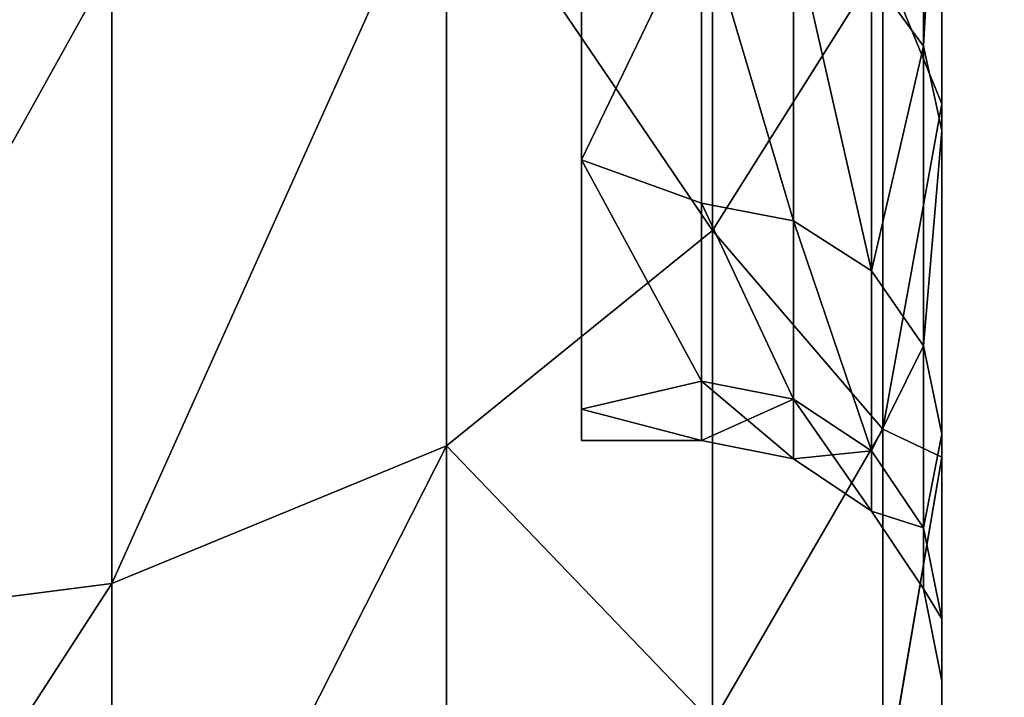
# Model space of a CAD drawing. Extents: x -750 to 1131, y -597 to 395.
# Drawn here: x -555 to -551, y -298 to -295 of the extents above; entities that cross this region are included whole.
import ezdxf

# ---------------------------------------------------------------- set-up
doc = ezdxf.new("R2010")
doc.units = 0
doc.layers.get('0').update_dxf_attribs({"color": 13, "linetype": 'CONTINUOUS'})

# ---------------------------------------------------------------- blocks, each defined once
blk = doc.blocks.new('GROUP_4')
for p, q in [((12.5451, 58.595, 13.477), (12.5451, 60.766, 16.8971)), ((12.5451, 60.766, 47.9753), (12.5451, 58.595, 51.3954)), ((13.9389, 58.021, 13.8945), (13.9389, 60.143, 17.2393)), ((13.9389, 60.143, 47.6332), (13.9389, 58.021, 50.978)), ((16, 58.069, 22.3128), (15.7553, 59.505, 21.744)), ((15.7553, 57.952, 18.4436), (15.7553, 59.505, 21.744)), ((16, 58.069, 42.5596), (15.7553, 59.505, 43.1284)), ((15.7553, 59.505, 43.1284), (15.7553, 57.952, 46.4288)), ((15.7553, 57.952, 18.4436), (15.0451, 59.174, 17.7722)), ((15.0451, 57.126, 14.5447), (15.0451, 59.174, 17.7722)), ((15.7553, 57.952, 46.4288), (15.0451, 59.174, 47.1003)), ((15.0451, 59.174, 47.1003), (15.0451, 57.126, 50.3278)), ((16, 58.069, 22.3128), (16, 59.136, 25.5972)), ((16, 59.136, 39.2752), (16, 58.069, 42.5596)), ((16, 59, 32.4362), (15.9239, 58.617, 32.4362)), ((16, 59, 32.4362), (16, 58.742, 28.7481)), ((16, 58.742, 36.1243), (16, 59, 32.4362)), ((12.5451, 58.595, 13.477), (11, 58.793, 13.3332)), ((12.5451, 58.595, 51.3954), (11, 58.793, 51.5392)), ((15.9239, 58.363, 28.8014), (16, 58.742, 28.7481)), ((15.9239, 58.363, 36.071), (16, 58.742, 36.1243)), ((16, 58.742, 28.7481), (16, 57.973, 25.1318)), ((16, 57.973, 39.7406), (16, 58.742, 36.1243)), ((15.9239, 58.617, 32.4362), (15.7071, 58.293, 32.4362)), ((15.9239, 58.617, 32.4362), (15.9239, 58.363, 36.071)), ((15.9239, 58.363, 28.8014), (15.9239, 58.617, 32.4362)), ((13.9389, 58.021, 13.8945), (12.5451, 58.595, 13.477)), ((12.5451, 56.013, 10.356), (12.5451, 58.595, 13.477)), ((12.5451, 58.595, 51.3954), (12.5451, 56.013, 54.5165)), ((13.9389, 58.021, 50.978), (12.5451, 58.595, 51.3954)), ((15.7071, 58.042, 36.0259), (15.9239, 58.363, 36.071)), ((15.7071, 58.042, 28.8465), (15.9239, 58.363, 28.8014)), ((15.9239, 58.363, 36.071), (15.9239, 57.606, 39.6351)), ((15.9239, 57.606, 25.2373), (15.9239, 58.363, 28.8014)), ((15.7071, 58.293, 32.4362), (15.3827, 58.076, 32.4362)), ((15.7071, 58.293, 32.4362), (15.7071, 58.042, 36.0259)), ((15.7071, 58.042, 28.8465), (15.7071, 58.293, 32.4362)), ((15.3827, 58.076, 32.4362), (15, 58, 32.4362)), ((15.3827, 57.827, 28.8767), (15.3827, 58.076, 32.4362)), ((15.3827, 58.076, 32.4362), (15.3827, 57.827, 35.9957)), ((16, 56.598, 19.188), (16, 58.069, 22.3128)), ((16, 58.069, 42.5596), (16, 56.598, 45.6844)), ((15.3827, 57.827, 28.8767), (15.7071, 58.042, 28.8465)), ((15.3827, 57.827, 35.9957), (15.7071, 58.042, 36.0259)), ((15.7071, 58.042, 36.0259), (15.7071, 57.294, 39.5457)), ((15.7071, 57.294, 25.3267), (15.7071, 58.042, 28.8465)), ((15.0451, 57.126, 14.5447), (13.9389, 58.021, 13.8945)), ((13.9389, 55.495, 10.8421), (13.9389, 58.021, 13.8945)), ((13.9389, 58.021, 50.978), (13.9389, 55.495, 54.0303)), ((15.0451, 57.126, 50.3278), (13.9389, 58.021, 50.978)), ((14.5, 57.869, 35.016), (14.5, 58, 32.4362)), ((14.5, 58, 32.4362), (15, 58, 32.4362)), ((15, 58, 32.4362), (14.5, 57.869, 35.016)), ((14.5, 58, 32.4362), (14.5, 57.869, 29.8564)), ((15, 58, 32.4362), (14.5, 57.869, 29.8564)), ((15, 57.752, 28.8873), (15, 58, 32.4362)), ((15, 58, 32.4362), (15, 57.752, 35.9851)), ((15.7553, 55.998, 15.3639), (15.7553, 57.952, 18.4436)), ((16, 56.598, 19.188), (15.7553, 57.952, 18.4436)), ((16, 56.598, 45.6844), (15.7553, 57.952, 46.4288)), ((15.7553, 57.952, 46.4288), (15.7553, 55.998, 49.5085)), ((15.9239, 57.606, 25.2373), (16, 57.973, 25.1318)), ((15.9239, 57.606, 39.6351), (16, 57.973, 39.7406)), ((16, 57.973, 25.1318), (16, 56.709, 21.6577)), ((16, 56.709, 43.2147), (16, 57.973, 39.7406)), ((15, 57.752, 28.8873), (14.5, 57.869, 29.8564)), ((14.5, 57.869, 29.8564), (14.5, 56.831, 24.8025)), ((14.5, 56.831, 40.07), (14.5, 57.869, 35.016)), ((14.5, 57.869, 35.016), (15, 57.752, 35.9851)), ((15, 57.752, 28.8873), (15.3827, 57.827, 28.8767)), ((15, 57.752, 35.9851), (15.3827, 57.827, 35.9957)), ((15.3827, 57.085, 25.3865), (15.3827, 57.827, 28.8767)), ((15.3827, 57.827, 35.9957), (15.3827, 57.085, 39.486)), ((15, 57.752, 28.8873), (14.5, 56.831, 24.8025)), ((15, 57.752, 35.9851), (14.5, 56.831, 40.07)), ((15, 57.752, 35.9851), (15, 57.012, 39.465)), ((15, 57.012, 25.4075), (15, 57.752, 28.8873)), ((15.7071, 57.294, 39.5457), (15.9239, 57.606, 39.6351)), ((15.7071, 57.294, 25.3267), (15.9239, 57.606, 25.2373)), ((15.9239, 57.606, 39.6351), (15.9239, 56.359, 43.0591)), ((15.9239, 56.359, 21.8133), (15.9239, 57.606, 25.2373)), ((15.3827, 57.085, 25.3865), (15.7071, 57.294, 25.3267)), ((15.3827, 57.085, 39.486), (15.7071, 57.294, 39.5457)), ((15.7071, 57.294, 39.5457), (15.7071, 56.063, 42.9271)), ((15.7071, 56.063, 21.9453), (15.7071, 57.294, 25.3267)), ((15.7553, 55.998, 15.3639), (15.0451, 57.126, 14.5447)), ((15.0451, 54.689, 11.5993), (15.0451, 57.126, 14.5447)), ((15.0451, 57.126, 50.3278), (15.0451, 54.689, 53.2731)), ((15.7553, 55.998, 49.5085), (15.0451, 57.126, 50.3278)), ((15, 57.012, 25.4075), (15.3827, 57.085, 25.3865)), ((15, 57.012, 39.465), (15.3827, 57.085, 39.486)), ((15.3827, 55.865, 22.0335), (15.3827, 57.085, 25.3865)), ((15.3827, 57.085, 39.486), (15.3827, 55.865, 42.839)), ((14.5, 56.831, 24.8025), (15, 57.012, 25.4075)), ((15, 57.012, 39.465), (14.5, 56.831, 40.07)), ((15, 57.012, 39.465), (15, 55.795, 42.808)), ((15, 55.795, 22.0644), (15, 57.012, 25.4075)), ((14.5, 56.831, 24.8025), (14.5, 54.796, 20.061)), ((15, 55.795, 22.0644), (14.5, 56.831, 24.8025)), ((14.5, 54.796, 44.8114), (14.5, 56.831, 40.07)), ((15, 55.795, 42.808), (14.5, 56.831, 40.07)), ((15.9239, 56.359, 21.8133), (16, 56.709, 21.6577)), ((15.9239, 56.359, 43.0591), (16, 56.709, 43.2147)), ((16, 56.709, 21.6577), (16, 54.973, 18.3934)), ((16, 54.973, 46.4791), (16, 56.709, 43.2147)), ((16, 54.748, 16.2721), (16, 56.598, 19.188)), ((16, 56.598, 45.6844), (16, 54.748, 48.6003)), ((15.7071, 56.063, 42.9271), (15.9239, 56.359, 43.0591)), ((15.7071, 56.063, 21.9453), (15.9239, 56.359, 21.8133)), ((15.9239, 56.359, 43.0591), (15.9239, 54.649, 46.2763)), ((15.9239, 54.649, 18.5962), (15.9239, 56.359, 21.8133))]:
    blk.add_line(p, q)
mesh = blk.add_polyface()
corners = [(11, 60.98, 16.7792), (12.5451, 58.595, 13.477), (11, 58.793, 13.3332), (12.5451, 60.766, 16.8971)]
mesh.append_faces([[corners[k] for k in face] for face in [(0, 1, 2), (1, 0, 3)]], dxfattribs={"vtx0": -1})
mesh = blk.add_polyface()
corners = [(11, 60.98, 48.0932), (12.5451, 58.595, 51.3954), (12.5451, 60.766, 47.9753), (11, 58.793, 51.5392)]
mesh.append_faces([[corners[k] for k in face] for face in [(0, 1, 2), (1, 0, 3)]], dxfattribs={"vtx0": -1})
mesh = blk.add_polyface()
corners = [(15.0451, 59.174, 17.7722), (15.7553, 59.505, 21.744), (15.7553, 57.952, 18.4436), (15.0451, 60.801, 21.2309)]
mesh.append_faces([[corners[k] for k in face] for face in [(0, 1, 2), (1, 0, 3)]], dxfattribs={"vtx0": -1})
mesh = blk.add_polyface()
corners = [(15.7553, 59.505, 43.1284), (15.0451, 59.174, 47.1003), (15.7553, 57.952, 46.4288), (15.0451, 60.801, 43.6415)]
mesh.append_faces([[corners[k] for k in face] for face in [(0, 1, 2), (1, 0, 3)]], dxfattribs={"vtx0": -1})
mesh = blk.add_polyface()
corners = [(12.5451, 60.766, 16.8971), (13.9389, 58.021, 13.8945), (12.5451, 58.595, 13.477), (13.9389, 60.143, 17.2393)]
mesh.append_faces([[corners[k] for k in face] for face in [(0, 1, 2), (1, 0, 3)]], dxfattribs={"vtx0": -1})
mesh = blk.add_polyface()
corners = [(12.5451, 60.766, 47.9753), (13.9389, 58.021, 50.978), (13.9389, 60.143, 47.6332), (12.5451, 58.595, 51.3954)]
mesh.append_faces([[corners[k] for k in face] for face in [(0, 1, 2), (1, 0, 3)]], dxfattribs={"vtx0": -1})
mesh = blk.add_polyface()
corners = [(15.7553, 59.505, 21.744), (16, 59.136, 25.5972), (16, 58.069, 22.3128), (15.7553, 60.633, 25.213)]
mesh.append_faces([[corners[k] for k in face] for face in [(0, 1, 2), (1, 0, 3)]], dxfattribs={"vtx0": -1})
mesh = blk.add_polyface()
corners = [(16, 59.136, 39.2752), (15.7553, 59.505, 43.1284), (16, 58.069, 42.5596), (15.7553, 60.633, 39.6594)]
mesh.append_faces([[corners[k] for k in face] for face in [(0, 1, 2), (1, 0, 3)]], dxfattribs={"vtx0": -1})
mesh = blk.add_polyface()
corners = [(13.9389, 58.021, 13.8945), (15.0451, 59.174, 17.7722), (15.0451, 57.126, 14.5447), (13.9389, 60.143, 17.2393)]
mesh.append_faces([[corners[k] for k in face] for face in [(0, 1, 2), (1, 0, 3)]], dxfattribs={"vtx0": -1})
mesh = blk.add_polyface()
corners = [(15.0451, 59.174, 47.1003), (13.9389, 58.021, 50.978), (15.0451, 57.126, 50.3278), (13.9389, 60.143, 47.6332)]
mesh.append_faces([[corners[k] for k in face] for face in [(0, 1, 2), (1, 0, 3)]], dxfattribs={"vtx0": -1})
mesh = blk.add_polyface()
corners = [(16, 5.217, 28.9896), (16, 5.217, 35.8829), (16, 5, 32.4362), (16, 5.864, 25.5972), (16, 5.864, 39.2752), (16, 6.065, 30.5877), (16, 6.931, 22.3128), (16, 6.579, 26.9266), (16, 7.598, 23.3727), (16, 8.402, 19.188), (16, 9.102, 19.9952), (16, 10.252, 16.2721), (16, 11.061, 16.8599), (16, 12.453, 13.6112), (16, 13.437, 14.0278), (16, 14.971, 11.2471), (16, 16.185, 11.5539), (16, 17.765, 9.2172), (16, 19.25, 9.4866), (16, 20.791, 7.5535), (16, 22.573, 7.8658), (16, 24.002, 6.282), (16, 26.089, 6.7234), (16, 27.347, 5.423), (16, 29.73, 6.081), (16, 30.773, 4.99), (16, 33.425, 5.952), (16, 34.227, 4.99), (16, 37.102, 6.339), (16, 37.653, 5.423), (16, 40.689, 7.2332), (16, 40.998, 6.282), (16, 44.117, 8.6182), (16, 44.209, 7.5535), (16, 47.319, 10.4667), (16, 47.235, 9.2172), (16, 50.029, 11.2471), (16, 50.232, 12.7429), (16, 52.547, 13.6112), (16, 52.8, 15.4024), (16, 54.748, 16.2721), (16, 54.973, 18.3934), (16, 56.598, 19.188), (16, 56.709, 21.6577), (16, 58.069, 22.3128), (16, 57.973, 25.1318), (16, 58.742, 28.7481), (16, 59.136, 25.5972), (16, 59, 32.4362), (16, 6.065, 34.2848), (16, 6.931, 42.5596), (16, 6.579, 37.9459), (16, 7.598, 41.4998), (16, 8.402, 45.6844), (16, 9.102, 44.8772), (16, 10.252, 48.6003), (16, 11.061, 48.0125), (16, 12.453, 51.2613), (16, 13.437, 50.8447), (16, 14.971, 53.6253), (16, 16.185, 53.3185), (16, 17.765, 55.6552), (16, 19.25, 55.3859), (16, 20.791, 57.319), (16, 22.573, 57.0066), (16, 24.002, 58.5903), (16, 26.089, 58.1491), (16, 27.347, 59.4491), (16, 29.73, 58.791), (16, 30.773, 59.882), (16, 33.425, 58.9201), (16, 34.227, 59.882), (16, 37.102, 58.5336), (16, 37.653, 59.4491), (16, 40.689, 57.6392), (16, 40.998, 58.5903), (16, 44.117, 56.2543), (16, 44.209, 57.319), (16, 47.319, 54.4057), (16, 47.235, 55.6552), (16, 50.029, 53.6253), (16, 50.232, 52.1296), (16, 52.547, 51.2613), (16, 52.8, 49.4701), (16, 54.748, 48.6003), (16, 54.973, 46.4791), (16, 56.598, 45.6844), (16, 56.709, 43.2147), (16, 58.069, 42.5596), (16, 57.973, 39.7406), (16, 58.742, 36.1243), (16, 59.136, 39.2752), (16, 59.783, 28.9896), (16, 59.783, 35.8829), (16, 60, 32.4362)]
mesh.append_faces([[corners[k] for k in face] for face in [(0, 1, 2), (93, 92, 94)]], dxfattribs={"vtx0": -1})
mesh.append_faces([[corners[k] for k in face] for face in [(1, 3, 4), (5, 6, 7), (7, 6, 8), (8, 9, 10), (10, 11, 12), (12, 13, 14), (14, 15, 16), (16, 17, 18), (18, 19, 20), (20, 21, 22), (22, 23, 24), (24, 25, 26), (26, 27, 28), (28, 29, 30), (30, 31, 32), (32, 33, 34), (34, 36, 37), (37, 38, 39), (39, 40, 41), (41, 42, 43), (43, 44, 45), (45, 44, 46), (46, 47, 48), (4, 49, 50), (49, 4, 5), (50, 52, 53), (53, 54, 55), (55, 56, 57), (57, 58, 59), (59, 60, 61), (61, 62, 63), (63, 64, 65), (65, 66, 67), (67, 68, 69), (69, 70, 71), (71, 72, 73), (73, 74, 75), (75, 76, 77), (77, 78, 79), (79, 78, 80), (80, 81, 82), (82, 83, 84), (84, 85, 86), (86, 87, 88), (88, 90, 91), (91, 92, 93)]], dxfattribs={"vtx0": -1, "vtx1": -1})
mesh.append_faces([[corners[k] for k in face] for face in [(4, 3, 5), (91, 48, 47)]], dxfattribs={"vtx0": -1, "vtx1": -1, "vtx2": -1})
mesh.append_faces([[corners[k] for k in face] for face in [(1, 0, 3), (5, 3, 6), (8, 6, 9), (10, 9, 11), (12, 11, 13), (14, 13, 15), (16, 15, 17), (18, 17, 19), (20, 19, 21), (22, 21, 23), (24, 23, 25), (26, 25, 27), (28, 27, 29), (30, 29, 31), (32, 31, 33), (34, 33, 35), (34, 35, 36), (37, 36, 38), (39, 38, 40), (41, 40, 42), (43, 42, 44), (46, 44, 47), (50, 49, 51), (50, 51, 52), (53, 52, 54), (55, 54, 56), (57, 56, 58), (59, 58, 60), (61, 60, 62), (63, 62, 64), (65, 64, 66), (67, 66, 68), (69, 68, 70), (71, 70, 72), (73, 72, 74), (75, 74, 76), (77, 76, 78), (80, 78, 81), (82, 81, 83), (84, 83, 85), (86, 85, 87), (88, 87, 89), (88, 89, 90), (91, 90, 48), (91, 47, 92)]], dxfattribs={"vtx0": -1, "vtx2": -1})
mesh = blk.add_polyface()
corners = [(15.7553, 57.952, 18.4436), (16, 58.069, 22.3128), (16, 56.598, 19.188), (15.7553, 59.505, 21.744)]
mesh.append_faces([[corners[k] for k in face] for face in [(0, 1, 2), (1, 0, 3)]], dxfattribs={"vtx0": -1})
mesh = blk.add_polyface()
corners = [(16, 58.069, 42.5596), (15.7553, 57.952, 46.4288), (16, 56.598, 45.6844), (15.7553, 59.505, 43.1284)]
mesh.append_faces([[corners[k] for k in face] for face in [(0, 1, 2), (1, 0, 3)]], dxfattribs={"vtx0": -1})
mesh = blk.add_polyface()
corners = [(15.0451, 57.126, 14.5447), (15.7553, 57.952, 18.4436), (15.7553, 55.998, 15.3639), (15.0451, 59.174, 17.7722)]
mesh.append_faces([[corners[k] for k in face] for face in [(0, 1, 2), (1, 0, 3)]], dxfattribs={"vtx0": -1})
mesh = blk.add_polyface()
corners = [(15.7553, 57.952, 46.4288), (15.0451, 57.126, 50.3278), (15.7553, 55.998, 49.5085), (15.0451, 59.174, 47.1003)]
mesh.append_faces([[corners[k] for k in face] for face in [(0, 1, 2), (1, 0, 3)]], dxfattribs={"vtx0": -1})
mesh = blk.add_polyface()
corners = [(16, 58.742, 28.7481), (15.9239, 58.617, 32.4362), (15.9239, 58.363, 28.8014), (16, 59, 32.4362)]
mesh.append_faces([[corners[k] for k in face] for face in [(0, 1, 2), (1, 0, 3)]], dxfattribs={"vtx0": -1})
mesh = blk.add_polyface()
corners = [(15.9239, 58.617, 32.4362), (16, 58.742, 36.1243), (15.9239, 58.363, 36.071), (16, 59, 32.4362)]
mesh.append_faces([[corners[k] for k in face] for face in [(0, 1, 2), (1, 0, 3)]], dxfattribs={"vtx0": -1})
mesh = blk.add_polyface()
corners = [(11, 58.793, 13.3332), (12.5451, 56.013, 10.356), (11, 56.191, 10.1884), (12.5451, 58.595, 13.477)]
mesh.append_faces([[corners[k] for k in face] for face in [(0, 1, 2), (1, 0, 3)]], dxfattribs={"vtx0": -1})
mesh = blk.add_polyface()
corners = [(11, 58.793, 51.5392), (12.5451, 56.013, 54.5165), (12.5451, 58.595, 51.3954), (11, 56.191, 54.684)]
mesh.append_faces([[corners[k] for k in face] for face in [(0, 1, 2), (1, 0, 3)]], dxfattribs={"vtx0": -1})
mesh = blk.add_polyface()
corners = [(16, 57.973, 25.1318), (15.9239, 58.363, 28.8014), (15.9239, 57.606, 25.2373), (16, 58.742, 28.7481)]
mesh.append_faces([[corners[k] for k in face] for face in [(0, 1, 2), (1, 0, 3)]], dxfattribs={"vtx0": -1})
mesh = blk.add_polyface()
corners = [(15.9239, 58.363, 36.071), (16, 57.973, 39.7406), (15.9239, 57.606, 39.6351), (16, 58.742, 36.1243)]
mesh.append_faces([[corners[k] for k in face] for face in [(0, 1, 2), (1, 0, 3)]], dxfattribs={"vtx0": -1})
mesh = blk.add_polyface()
corners = [(15.7071, 58.293, 32.4362), (15.9239, 58.363, 36.071), (15.7071, 58.042, 36.0259), (15.9239, 58.617, 32.4362)]
mesh.append_faces([[corners[k] for k in face] for face in [(0, 1, 2), (1, 0, 3)]], dxfattribs={"vtx0": -1})
mesh = blk.add_polyface()
corners = [(15.9239, 58.363, 28.8014), (15.7071, 58.293, 32.4362), (15.7071, 58.042, 28.8465), (15.9239, 58.617, 32.4362)]
mesh.append_faces([[corners[k] for k in face] for face in [(0, 1, 2), (1, 0, 3)]], dxfattribs={"vtx0": -1})
mesh = blk.add_polyface()
corners = [(12.5451, 58.595, 13.477), (13.9389, 55.495, 10.8421), (12.5451, 56.013, 10.356), (13.9389, 58.021, 13.8945)]
mesh.append_faces([[corners[k] for k in face] for face in [(0, 1, 2), (1, 0, 3)]], dxfattribs={"vtx0": -1})
mesh = blk.add_polyface()
corners = [(12.5451, 58.595, 51.3954), (13.9389, 55.495, 54.0303), (13.9389, 58.021, 50.978), (12.5451, 56.013, 54.5165)]
mesh.append_faces([[corners[k] for k in face] for face in [(0, 1, 2), (1, 0, 3)]], dxfattribs={"vtx0": -1})
mesh = blk.add_polyface()
corners = [(15.7071, 58.042, 36.0259), (15.9239, 57.606, 39.6351), (15.7071, 57.294, 39.5457), (15.9239, 58.363, 36.071)]
mesh.append_faces([[corners[k] for k in face] for face in [(0, 1, 2), (1, 0, 3)]], dxfattribs={"vtx0": -1})
mesh = blk.add_polyface()
corners = [(15.9239, 57.606, 25.2373), (15.7071, 58.042, 28.8465), (15.7071, 57.294, 25.3267), (15.9239, 58.363, 28.8014)]
mesh.append_faces([[corners[k] for k in face] for face in [(0, 1, 2), (1, 0, 3)]], dxfattribs={"vtx0": -1})
mesh = blk.add_polyface()
corners = [(15.7071, 58.293, 32.4362), (15.3827, 57.827, 28.8767), (15.7071, 58.042, 28.8465), (15.3827, 58.076, 32.4362)]
mesh.append_faces([[corners[k] for k in face] for face in [(0, 1, 2), (1, 0, 3)]], dxfattribs={"vtx0": -1})
mesh = blk.add_polyface()
corners = [(15.7071, 58.042, 36.0259), (15.3827, 58.076, 32.4362), (15.7071, 58.293, 32.4362), (15.3827, 57.827, 35.9957)]
mesh.append_faces([[corners[k] for k in face] for face in [(0, 1, 2), (1, 0, 3)]], dxfattribs={"vtx0": -1})
mesh = blk.add_polyface()
corners = [(15.3827, 58.076, 32.4362), (15, 57.752, 28.8873), (15.3827, 57.827, 28.8767), (15, 58, 32.4362)]
mesh.append_faces([[corners[k] for k in face] for face in [(0, 1, 2), (1, 0, 3)]], dxfattribs={"vtx0": -1})
mesh = blk.add_polyface()
corners = [(15.3827, 57.827, 35.9957), (15, 58, 32.4362), (15.3827, 58.076, 32.4362), (15, 57.752, 35.9851)]
mesh.append_faces([[corners[k] for k in face] for face in [(0, 1, 2), (1, 0, 3)]], dxfattribs={"vtx0": -1})
mesh = blk.add_polyface()
corners = [(15.7071, 58.042, 28.8465), (15.3827, 57.085, 25.3865), (15.7071, 57.294, 25.3267), (15.3827, 57.827, 28.8767)]
mesh.append_faces([[corners[k] for k in face] for face in [(0, 1, 2), (1, 0, 3)]], dxfattribs={"vtx0": -1})
mesh = blk.add_polyface()
corners = [(15.7071, 58.042, 36.0259), (15.3827, 57.085, 39.486), (15.3827, 57.827, 35.9957), (15.7071, 57.294, 39.5457)]
mesh.append_faces([[corners[k] for k in face] for face in [(0, 1, 2), (1, 0, 3)]], dxfattribs={"vtx0": -1})
mesh = blk.add_polyface()
corners = [(13.9389, 55.495, 10.8421), (15.0451, 57.126, 14.5447), (15.0451, 54.689, 11.5993), (13.9389, 58.021, 13.8945)]
mesh.append_faces([[corners[k] for k in face] for face in [(0, 1, 2), (1, 0, 3)]], dxfattribs={"vtx0": -1})
mesh = blk.add_polyface()
corners = [(15.0451, 57.126, 50.3278), (13.9389, 55.495, 54.0303), (15.0451, 54.689, 53.2731), (13.9389, 58.021, 50.978)]
mesh.append_faces([[corners[k] for k in face] for face in [(0, 1, 2), (1, 0, 3)]], dxfattribs={"vtx0": -1})
mesh = blk.add_polyface()
corners = [(14.5, 57.869, 35.016), (14.5, 58, 32.4362), (15, 58, 32.4362)]
mesh.append_faces([[corners[k] for k in face] for face in [(0, 1, 2)]])
mesh = blk.add_polyface()
corners = [(14.5, 58, 32.4362), (14.5, 57.869, 29.8564), (15, 58, 32.4362)]
mesh.append_faces([[corners[k] for k in face] for face in [(0, 1, 2)]])
mesh = blk.add_polyface()
corners = [(15, 57.752, 35.9851), (14.5, 57.869, 35.016), (15, 58, 32.4362)]
mesh.append_faces([[corners[k] for k in face] for face in [(0, 1, 2)]])
mesh = blk.add_polyface()
corners = [(15, 58, 32.4362), (14.5, 57.869, 29.8564), (15, 57.752, 28.8873)]
mesh.append_faces([[corners[k] for k in face] for face in [(0, 1, 2)]])
mesh = blk.add_polyface()
corners = [(14.5, 7.522, 27.3031), (14.5, 7.522, 37.5693), (14.5, 7, 32.4362), (14.5, 9.067, 22.3801), (14.5, 9.067, 42.4923), (14.5, 11.571, 17.8689), (14.5, 11.571, 47.0036), (14.5, 14.931, 13.954), (14.5, 14.931, 50.9184), (14.5, 19.011, 10.7958), (14.5, 19.011, 54.0766), (14.5, 23.644, 8.5235), (14.5, 23.644, 56.3489), (14.5, 28.639, 7.2303), (14.5, 28.639, 57.6422), (14.5, 32.5, 7.0344), (14.5, 32.5, 57.838), (14.5, 33.792, 6.969), (14.5, 33.792, 57.9035), (14.5, 38.892, 7.7503), (14.5, 38.892, 57.1222), (14.5, 43.73, 9.5422), (14.5, 43.73, 55.3302), (14.5, 48.109, 12.2714), (14.5, 48.109, 52.601), (14.5, 51.848, 15.8262), (14.5, 51.848, 49.0462), (14.5, 54.796, 20.061), (14.5, 54.796, 44.8114), (14.5, 56.831, 24.8025), (14.5, 56.831, 40.07), (14.5, 57.869, 29.8564), (14.5, 57.869, 35.016), (14.5, 58, 32.4362)]
mesh.append_faces([[corners[k] for k in face] for face in [(0, 1, 2), (32, 31, 33)]], dxfattribs={"vtx0": -1})
mesh.append_faces([[corners[k] for k in face] for face in [(1, 3, 4), (4, 5, 6), (6, 7, 8), (8, 9, 10), (10, 11, 12), (12, 13, 14), (14, 15, 16), (16, 17, 18), (18, 19, 20), (20, 21, 22), (22, 23, 24), (24, 25, 26), (26, 27, 28), (28, 29, 30), (30, 31, 32)]], dxfattribs={"vtx0": -1, "vtx1": -1})
mesh.append_faces([[corners[k] for k in face] for face in [(1, 0, 3), (4, 3, 5), (6, 5, 7), (8, 7, 9), (10, 9, 11), (12, 11, 13), (14, 13, 15), (16, 15, 17), (18, 17, 19), (20, 19, 21), (22, 21, 23), (24, 23, 25), (26, 25, 27), (28, 27, 29), (30, 29, 31)]], dxfattribs={"vtx0": -1, "vtx2": -1})
mesh = blk.add_polyface()
corners = [(15.7553, 55.998, 15.3639), (16, 56.598, 19.188), (16, 54.748, 16.2721), (15.7553, 57.952, 18.4436)]
mesh.append_faces([[corners[k] for k in face] for face in [(0, 1, 2), (1, 0, 3)]], dxfattribs={"vtx0": -1})
mesh = blk.add_polyface()
corners = [(16, 56.598, 45.6844), (15.7553, 55.998, 49.5085), (16, 54.748, 48.6003), (15.7553, 57.952, 46.4288)]
mesh.append_faces([[corners[k] for k in face] for face in [(0, 1, 2), (1, 0, 3)]], dxfattribs={"vtx0": -1})
mesh = blk.add_polyface()
corners = [(16, 56.709, 21.6577), (15.9239, 57.606, 25.2373), (15.9239, 56.359, 21.8133), (16, 57.973, 25.1318)]
mesh.append_faces([[corners[k] for k in face] for face in [(0, 1, 2), (1, 0, 3)]], dxfattribs={"vtx0": -1})
mesh = blk.add_polyface()
corners = [(15.9239, 57.606, 39.6351), (16, 56.709, 43.2147), (15.9239, 56.359, 43.0591), (16, 57.973, 39.7406)]
mesh.append_faces([[corners[k] for k in face] for face in [(0, 1, 2), (1, 0, 3)]], dxfattribs={"vtx0": -1})
mesh = blk.add_polyface()
corners = [(14.5, 57.869, 29.8564), (14.5, 56.831, 24.8025), (15, 57.752, 28.8873)]
mesh.append_faces([[corners[k] for k in face] for face in [(0, 1, 2)]])
mesh = blk.add_polyface()
corners = [(14.5, 56.831, 40.07), (14.5, 57.869, 35.016), (15, 57.752, 35.9851)]
mesh.append_faces([[corners[k] for k in face] for face in [(0, 1, 2)]])
mesh = blk.add_polyface()
corners = [(15.3827, 57.827, 28.8767), (15, 57.012, 25.4075), (15.3827, 57.085, 25.3865), (15, 57.752, 28.8873)]
mesh.append_faces([[corners[k] for k in face] for face in [(0, 1, 2), (1, 0, 3)]], dxfattribs={"vtx0": -1})
mesh = blk.add_polyface()
corners = [(15.3827, 57.827, 35.9957), (15, 57.012, 39.465), (15, 57.752, 35.9851), (15.3827, 57.085, 39.486)]
mesh.append_faces([[corners[k] for k in face] for face in [(0, 1, 2), (1, 0, 3)]], dxfattribs={"vtx0": -1})
mesh = blk.add_polyface()
corners = [(14.5, 56.831, 40.07), (15, 57.752, 35.9851), (15, 57.012, 39.465)]
mesh.append_faces([[corners[k] for k in face] for face in [(0, 1, 2)]])
mesh = blk.add_polyface()
corners = [(15, 57.752, 28.8873), (14.5, 56.831, 24.8025), (15, 57.012, 25.4075)]
mesh.append_faces([[corners[k] for k in face] for face in [(0, 1, 2)]])
mesh = blk.add_polyface()
corners = [(15.7071, 57.294, 39.5457), (15.9239, 56.359, 43.0591), (15.7071, 56.063, 42.9271), (15.9239, 57.606, 39.6351)]
mesh.append_faces([[corners[k] for k in face] for face in [(0, 1, 2), (1, 0, 3)]], dxfattribs={"vtx0": -1})
mesh = blk.add_polyface()
corners = [(15.9239, 56.359, 21.8133), (15.7071, 57.294, 25.3267), (15.7071, 56.063, 21.9453), (15.9239, 57.606, 25.2373)]
mesh.append_faces([[corners[k] for k in face] for face in [(0, 1, 2), (1, 0, 3)]], dxfattribs={"vtx0": -1})
mesh = blk.add_polyface()
corners = [(15.7071, 57.294, 25.3267), (15.3827, 55.865, 22.0335), (15.7071, 56.063, 21.9453), (15.3827, 57.085, 25.3865)]
mesh.append_faces([[corners[k] for k in face] for face in [(0, 1, 2), (1, 0, 3)]], dxfattribs={"vtx0": -1})
mesh = blk.add_polyface()
corners = [(15.7071, 57.294, 39.5457), (15.3827, 55.865, 42.839), (15.3827, 57.085, 39.486), (15.7071, 56.063, 42.9271)]
mesh.append_faces([[corners[k] for k in face] for face in [(0, 1, 2), (1, 0, 3)]], dxfattribs={"vtx0": -1})
mesh = blk.add_polyface()
corners = [(15.0451, 54.689, 11.5993), (15.7553, 55.998, 15.3639), (15.7553, 53.673, 12.5535), (15.0451, 57.126, 14.5447)]
mesh.append_faces([[corners[k] for k in face] for face in [(0, 1, 2), (1, 0, 3)]], dxfattribs={"vtx0": -1})
mesh = blk.add_polyface()
corners = [(15.7553, 55.998, 49.5085), (15.0451, 54.689, 53.2731), (15.7553, 53.673, 52.3189), (15.0451, 57.126, 50.3278)]
mesh.append_faces([[corners[k] for k in face] for face in [(0, 1, 2), (1, 0, 3)]], dxfattribs={"vtx0": -1})
mesh = blk.add_polyface()
corners = [(15.3827, 57.085, 25.3865), (15, 55.795, 22.0644), (15.3827, 55.865, 22.0335), (15, 57.012, 25.4075)]
mesh.append_faces([[corners[k] for k in face] for face in [(0, 1, 2), (1, 0, 3)]], dxfattribs={"vtx0": -1})
mesh = blk.add_polyface()
corners = [(15.3827, 57.085, 39.486), (15, 55.795, 42.808), (15, 57.012, 39.465), (15.3827, 55.865, 42.839)]
mesh.append_faces([[corners[k] for k in face] for face in [(0, 1, 2), (1, 0, 3)]], dxfattribs={"vtx0": -1})
mesh = blk.add_polyface()
corners = [(15, 55.795, 42.808), (14.5, 56.831, 40.07), (15, 57.012, 39.465)]
mesh.append_faces([[corners[k] for k in face] for face in [(0, 1, 2)]])
mesh = blk.add_polyface()
corners = [(15, 57.012, 25.4075), (14.5, 56.831, 24.8025), (15, 55.795, 22.0644)]
mesh.append_faces([[corners[k] for k in face] for face in [(0, 1, 2)]])
mesh = blk.add_polyface()
corners = [(14.5, 56.831, 24.8025), (14.5, 54.796, 20.061), (15, 55.795, 22.0644)]
mesh.append_faces([[corners[k] for k in face] for face in [(0, 1, 2)]])
mesh = blk.add_polyface()
corners = [(14.5, 54.796, 44.8114), (14.5, 56.831, 40.07), (15, 55.795, 42.808)]
mesh.append_faces([[corners[k] for k in face] for face in [(0, 1, 2)]])
mesh = blk.add_polyface()
corners = [(16, 54.973, 18.3934), (15.9239, 56.359, 21.8133), (15.9239, 54.649, 18.5962), (16, 56.709, 21.6577)]
mesh.append_faces([[corners[k] for k in face] for face in [(0, 1, 2), (1, 0, 3)]], dxfattribs={"vtx0": -1})
mesh = blk.add_polyface()
corners = [(15.9239, 56.359, 43.0591), (16, 54.973, 46.4791), (15.9239, 54.649, 46.2763), (16, 56.709, 43.2147)]
mesh.append_faces([[corners[k] for k in face] for face in [(0, 1, 2), (1, 0, 3)]], dxfattribs={"vtx0": -1})
mesh = blk.add_polyface()
corners = [(15.7071, 56.063, 42.9271), (15.9239, 54.649, 46.2763), (15.7071, 54.374, 46.1044), (15.9239, 56.359, 43.0591)]
mesh.append_faces([[corners[k] for k in face] for face in [(0, 1, 2), (1, 0, 3)]], dxfattribs={"vtx0": -1})
mesh = blk.add_polyface()
corners = [(15.9239, 54.649, 18.5962), (15.7071, 56.063, 21.9453), (15.7071, 54.374, 18.7681), (15.9239, 56.359, 21.8133)]
mesh.append_faces([[corners[k] for k in face] for face in [(0, 1, 2), (1, 0, 3)]], dxfattribs={"vtx0": -1})
blk = doc.blocks.new('CASTOR')
at = {"color": 250}
blk.add_blockref('GROUP_4', (37, 0), dxfattribs=at)
blk = doc.blocks.new('AGILE_FLIP_LEG')
blk.add_blockref('CASTOR', (17.6724, 634))
blk = doc.blocks.new('1800X800_TOP')
mesh = blk.add_polyface()
corners = [(1644, 894), (150, 150), (150, 894), (1644, 150)]
mesh.append_faces([[corners[k] for k in face] for face in [(0, 1, 2), (1, 0, 3)]], dxfattribs={"vtx0": -1})
mesh = blk.add_polyface()
corners = [(1644, 150, 25), (150, 894, 25), (150, 150, 25), (1644, 894, 25)]
mesh.append_faces([[corners[k] for k in face] for face in [(0, 1, 2), (1, 0, 3)]], dxfattribs={"vtx0": -1})
blk = doc.blocks.new('1800X800_PVC_EDGE')
mesh = blk.add_polyface()
corners = [(1647.5, 897.5), (153, 897), (152.5, 897.5), (1647, 897), (1647, 153), (152.5, 152.5), (153, 153), (1647.5, 152.5)]
mesh.append_faces([[corners[k] for k in face] for face in [(0, 1, 2), (1, 0, 3), (3, 0, 4), (5, 6, 7), (6, 2, 1), (7, 4, 0)]], dxfattribs={"vtx0": -1, "vtx1": -1})
mesh.append_faces([[corners[k] for k in face] for face in [(6, 5, 2), (7, 6, 4)]], dxfattribs={"vtx0": -1, "vtx2": -1})
mesh = blk.add_polyface()
corners = [(152.5, 152.5, 24.6), (153, 153, 24.6), (152.5, 897.5, 24.6), (1647.5, 152.5, 24.6), (1647, 153, 24.6), (1647, 897, 24.6), (153, 897, 24.6), (1647.5, 897.5, 24.6)]
mesh.append_faces([[corners[k] for k in face] for face in [(0, 1, 2), (1, 3, 4), (4, 3, 5), (2, 6, 7), (6, 2, 1), (7, 5, 3)]], dxfattribs={"vtx0": -1, "vtx1": -1})
mesh.append_faces([[corners[k] for k in face] for face in [(1, 0, 3), (7, 6, 5)]], dxfattribs={"vtx0": -1, "vtx2": -1})
blk = doc.blocks.new('1800X1800X700_WORSTATION_P')
at = {"color": 7}
for name, p in [('1800X800_PVC_EDGE', (-5, -5, 0.2)), ('1800X800_TOP', (-2, -2))]:
    blk.add_blockref(name, p, dxfattribs=at)
blk = doc.blocks.new('GROUP_10')
at = {"rotation": 270}
blk.add_blockref('1800X1800X700_WORSTATION_P', (-118.906, 1770.513, 40), dxfattribs=at)
blk = doc.blocks.new('COMPONENT_1')
blk.add_blockref('GROUP_10', (48.9, 24.487, 649.9979))
at = {"extrusion": (0, 0, -1), "zscale": -1, "rotation": 270}
blk.add_blockref('AGILE_FLIP_LEG', (-844.9991, 1521.4374), dxfattribs=at)

msp = doc.modelspace()

# ---------------------------------------------------------------- block references
at = {"rotation": 90}
msp.add_blockref('COMPONENT_1', (900, -449.994), dxfattribs=at)

doc.saveas('drawing.dxf')
